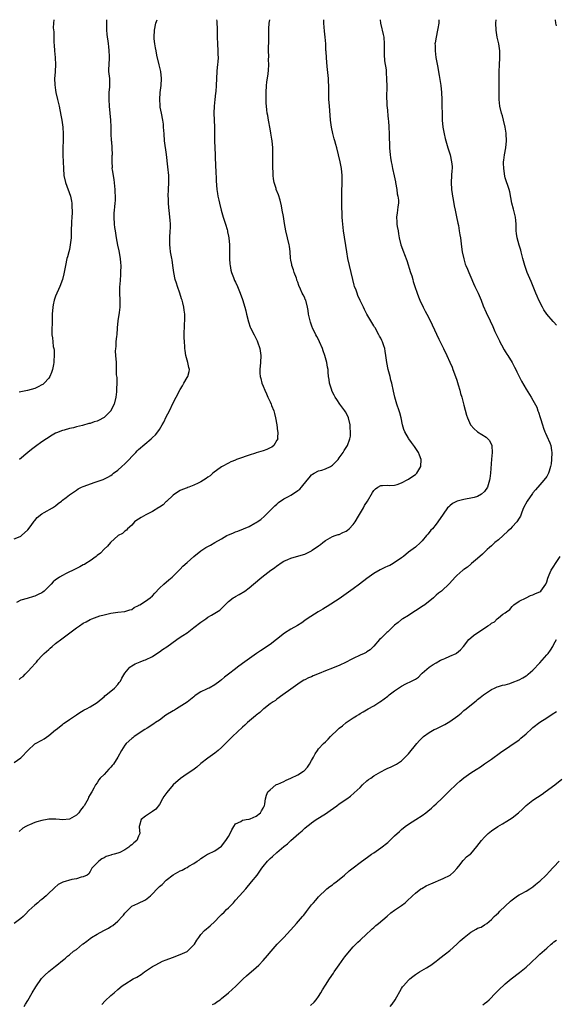
# Model space of a CAD drawing. Units: inches. Extents: x 2622305 to 2625000, y 1458000 to 1461000.
# Drawn here: x 2623091 to 2623246, y 1460716 to 1461000 of the extents above; entities that cross this region are included whole.
import ezdxf

# ---------------------------------------------------------------- set-up
doc = ezdxf.new("R2010")
doc.units = ezdxf.units.IN
doc.header["$MEASUREMENT"] = 0
doc.layers.add('LD26221458_10ft', color=71, linetype='Continuous')

msp = doc.modelspace()

# ---------------------------------------------------------------- linework, layer by layer
at = {"layer": 'LD26221458_10ft'}
for points, elevation in [([(2623089, 1460850.08), (2623090.78, 1460850.78), (2623091, 1460850.88), (2623091.17, 1460851), (2623093, 1460852.64), (2623093.97, 1460853.97), (2623094.81, 1460855.19), (2623095, 1460855.4), (2623095.72, 1460856.28), (2623097, 1460857.32), (2623097.65, 1460857.65), (2623100.13, 1460859), (2623101, 1460859.61), (2623101.71, 1460860.29), (2623102.68, 1460861), (2623103, 1460861.26), (2623104.04, 1460862.04), (2623105, 1460862.79), (2623105.29, 1460863), (2623107, 1460864.14), (2623107.49, 1460864.51), (2623108.51, 1460865), (2623109, 1460865.19), (2623112.43, 1460866.43), (2623114.16, 1460867), (2623114.77, 1460867.23), (2623116.07, 1460867.93), (2623117, 1460868.4), (2623117.32, 1460868.68), (2623117.77, 1460869), (2623119, 1460869.92), (2623120.13, 1460871), (2623121, 1460871.78), (2623122.23, 1460873), (2623123, 1460873.86), (2623124.15, 1460875), (2623124.54, 1460875.46), (2623125, 1460875.91), (2623128.66, 1460879), (2623129, 1460879.32), (2623129.84, 1460880.16), (2623130.52, 1460881), (2623131, 1460881.69), (2623131.85, 1460883), (2623132.26, 1460883.74), (2623133, 1460885.27), (2623133.88, 1460887), (2623135, 1460889.32), (2623135.88, 1460891), (2623137, 1460893.21), (2623137.7, 1460894.3), (2623138.11, 1460895), (2623139, 1460896.65), (2623139.24, 1460897), (2623139.64, 1460898.36), (2623139.74, 1460899), (2623139.54, 1460899.54), (2623139.24, 1460901), (2623139, 1460901.68), (2623138.66, 1460903), (2623138.43, 1460904.43), (2623138.37, 1460905), (2623138.36, 1460905.64), (2623138.25, 1460907), (2623138.2, 1460908.2), (2623138.17, 1460909.83), (2623138.22, 1460911), (2623138.31, 1460912.31), (2623138.34, 1460913), (2623138.35, 1460913.65), (2623138.33, 1460915), (2623138.14, 1460916.14), (2623138.08, 1460917), (2623137.81, 1460918.19), (2623137.59, 1460919), (2623137.43, 1460919.43), (2623136.93, 1460921), (2623136.2, 1460923), (2623135.94, 1460923.94), (2623135.58, 1460925), (2623135.18, 1460927), (2623134.93, 1460929), (2623134.66, 1460930.66), (2623134.62, 1460931), (2623134.23, 1460933), (2623134.11, 1460934.11), (2623133.99, 1460935), (2623133.98, 1460936.02), (2623134.01, 1460937), (2623134.15, 1460939), (2623134.18, 1460939.82), (2623134.18, 1460941), (2623134.08, 1460942.08), (2623134.04, 1460943), (2623133.94, 1460944.06), (2623133.75, 1460945.75), (2623133.66, 1460947), (2623133.62, 1460948.38), (2623133.58, 1460949), (2623133.63, 1460951), (2623133.72, 1460953), (2623133.69, 1460955), (2623133.47, 1460957.47), (2623133.04, 1460961.04), (2623132.53, 1460965), (2623132.36, 1460967), (2623132.24, 1460969), (2623132.15, 1460969.85), (2623132, 1460971), (2623131.58, 1460973), (2623131.27, 1460974.73), (2623131.23, 1460975), (2623131.22, 1460975.22), (2623131.14, 1460977), (2623131.27, 1460979), (2623131.49, 1460981), (2623131.62, 1460983), (2623131.45, 1460985), (2623130.98, 1460987), (2623130.27, 1460989.73), (2623130.03, 1460991), (2623129.92, 1460991.92), (2623129.7, 1460993), (2623129.54, 1460994.46), (2623129.51, 1460995), (2623129.57, 1460997), (2623129.97, 1460999), (2623130.39, 1461000)], 9870), ([(2623089, 1460785.52), (2623091, 1460786.84), (2623091.19, 1460787), (2623092.94, 1460789), (2623095, 1460790.88), (2623095.18, 1460791), (2623097, 1460791.95), (2623097.65, 1460792.35), (2623099, 1460793.25), (2623101, 1460794.88), (2623101.18, 1460795), (2623103, 1460796.5), (2623103.28, 1460796.72), (2623103.78, 1460797), (2623105, 1460797.9), (2623107, 1460799.25), (2623108.02, 1460799.98), (2623109, 1460800.53), (2623109.28, 1460800.72), (2623109.91, 1460801), (2623111, 1460801.61), (2623113, 1460802.83), (2623114.17, 1460803.83), (2623115, 1460804.41), (2623115.27, 1460804.73), (2623115.6, 1460805), (2623117, 1460806.06), (2623118.06, 1460807), (2623119, 1460808.05), (2623119.41, 1460808.59), (2623119.74, 1460809), (2623120.15, 1460809.85), (2623121, 1460811.28), (2623122.46, 1460813), (2623122.75, 1460813.25), (2623123, 1460813.39), (2623123.99, 1460814.01), (2623125.41, 1460814.59), (2623126.58, 1460815), (2623127, 1460815.16), (2623129, 1460816.11), (2623130.31, 1460817), (2623131, 1460817.44), (2623131.91, 1460818.09), (2623133.11, 1460818.89), (2623136.07, 1460821), (2623137, 1460821.64), (2623137.81, 1460822.19), (2623139.03, 1460822.97), (2623141, 1460824.44), (2623143, 1460826.02), (2623143.61, 1460826.39), (2623144.4, 1460827), (2623145, 1460827.42), (2623146.08, 1460828.08), (2623147, 1460828.59), (2623148.5, 1460829.5), (2623150, 1460831), (2623151, 1460831.95), (2623152.29, 1460833), (2623152.74, 1460833.26), (2623153, 1460833.45), (2623154.02, 1460833.98), (2623155.67, 1460835), (2623157, 1460835.89), (2623158.22, 1460837), (2623160.6, 1460839), (2623163.23, 1460841), (2623164.32, 1460841.68), (2623165, 1460842.3), (2623165.44, 1460842.56), (2623165.94, 1460843), (2623167, 1460843.59), (2623168.13, 1460844.13), (2623169, 1460844.5), (2623170.61, 1460845), (2623173, 1460845.68), (2623175, 1460846.66), (2623175.21, 1460846.79), (2623177, 1460848.1), (2623177.53, 1460848.47), (2623178.25, 1460849), (2623179, 1460849.65), (2623181, 1460850.75), (2623181.82, 1460851), (2623182.69, 1460851.31), (2623183, 1460851.36), (2623184.05, 1460851.95), (2623185, 1460852.26), (2623185.38, 1460852.62), (2623185.89, 1460853), (2623187, 1460854.21), (2623187.58, 1460855), (2623188.59, 1460856.59), (2623189.99, 1460859), (2623190.32, 1460859.68), (2623191.18, 1460861), (2623192.56, 1460863.44), (2623193, 1460864.04), (2623193.48, 1460864.52), (2623194.17, 1460865), (2623195, 1460865.46), (2623195.45, 1460865.45), (2623197, 1460865.56), (2623197.53, 1460865.53), (2623199, 1460865.55), (2623199.74, 1460865.74), (2623201, 1460866.21), (2623202.81, 1460867.19), (2623203, 1460867.27), (2623203.99, 1460868.01), (2623205, 1460868.63), (2623205.39, 1460869), (2623206.55, 1460871), (2623206.68, 1460873), (2623206.24, 1460874.24), (2623205.94, 1460875), (2623204.72, 1460876.72), (2623203.92, 1460877.92), (2623203.11, 1460879), (2623203, 1460879.2), (2623201.91, 1460881), (2623201.7, 1460881.7), (2623201.26, 1460883), (2623200.9, 1460885), (2623200.47, 1460886.47), (2623200.36, 1460887), (2623199.67, 1460889), (2623199.05, 1460891), (2623198.68, 1460892.68), (2623198.21, 1460895), (2623197.95, 1460895.95), (2623197.69, 1460897), (2623197.16, 1460899), (2623196.74, 1460901), (2623196.47, 1460903), (2623196.26, 1460904.26), (2623196.15, 1460905), (2623195.84, 1460905.84), (2623195.49, 1460907), (2623195.32, 1460907.32), (2623195, 1460908), (2623194.64, 1460908.64), (2623194.47, 1460909), (2623193.34, 1460911), (2623193.23, 1460911.23), (2623193, 1460911.63), (2623192.15, 1460913), (2623191, 1460915.01), (2623190.3, 1460916.3), (2623189.96, 1460917), (2623189, 1460918.89), (2623188.37, 1460920.37), (2623188.13, 1460921), (2623187.85, 1460921.85), (2623187.43, 1460923), (2623187.35, 1460923.35), (2623186.88, 1460925), (2623185.51, 1460931), (2623185.14, 1460933), (2623184.23, 1460939), (2623183.99, 1460941), (2623183.91, 1460941.91), (2623183.85, 1460943), (2623183.83, 1460944.17), (2623183.76, 1460945.76), (2623183.72, 1460948.28), (2623183.71, 1460949), (2623183.75, 1460949.75), (2623183.76, 1460951), (2623183.8, 1460952.2), (2623183.87, 1460953), (2623183.86, 1460955), (2623183.64, 1460957), (2623183.27, 1460959), (2623182.82, 1460961), (2623182.3, 1460963), (2623182, 1460964), (2623181.74, 1460965), (2623181.56, 1460965.56), (2623181.16, 1460967.16), (2623180.8, 1460969), (2623180.51, 1460971), (2623180.23, 1460973.77), (2623180.14, 1460975), (2623180.1, 1460976.1), (2623180.03, 1460977), (2623179.99, 1460978.01), (2623180, 1460980), (2623179.97, 1460981), (2623179.9, 1460982.1), (2623179.89, 1460983), (2623179.84, 1460983.84), (2623179.55, 1460986.45), (2623179.3, 1460989), (2623179.19, 1460990.81), (2623179.15, 1460991.15), (2623179.07, 1460993), (2623178.91, 1460995), (2623178.72, 1460996.72), (2623178.53, 1460999), (2623178.51, 1461000)], 9840), ([(2623211.79, 1461000), (2623211.77, 1460999.76), (2623211.74, 1460999), (2623211.49, 1460997.49), (2623211.44, 1460997), (2623210.98, 1460995), (2623210.7, 1460993.3), (2623210.66, 1460993), (2623210.68, 1460992.68), (2623210.69, 1460991), (2623210.94, 1460989.06), (2623211.35, 1460986.65), (2623211.89, 1460983.89), (2623212.18, 1460982.18), (2623212.36, 1460981), (2623212.58, 1460979), (2623212.65, 1460977), (2623212.75, 1460971), (2623212.92, 1460969), (2623213.3, 1460967), (2623213.65, 1460965.65), (2623213.82, 1460965), (2623214.42, 1460963), (2623215.02, 1460961.02), (2623215.46, 1460959), (2623215.59, 1460957.59), (2623215.59, 1460957), (2623215.54, 1460956.46), (2623215.47, 1460955), (2623215.34, 1460953), (2623215.45, 1460951), (2623215.68, 1460949.68), (2623215.75, 1460949), (2623215.88, 1460948.12), (2623216.24, 1460946.24), (2623216.5, 1460945), (2623216.93, 1460943.07), (2623217.27, 1460941.27), (2623217.43, 1460940.57), (2623217.69, 1460939), (2623217.85, 1460937.85), (2623218, 1460937), (2623218.36, 1460934.36), (2623218.56, 1460933), (2623218.97, 1460930.97), (2623219.43, 1460929.43), (2623219.6, 1460929), (2623220.03, 1460927.97), (2623220.41, 1460927), (2623221, 1460925.63), (2623221.82, 1460923.82), (2623222.23, 1460923), (2623223.16, 1460921), (2623224, 1460919), (2623224.62, 1460917.38), (2623225.46, 1460915.46), (2623225.65, 1460915), (2623226.11, 1460914.11), (2623226.63, 1460913), (2623227.41, 1460911.41), (2623228.01, 1460909.99), (2623228.46, 1460909), (2623229.29, 1460907.29), (2623229.41, 1460907), (2623229.92, 1460906.08), (2623230.67, 1460904.67), (2623231, 1460904.19), (2623231.45, 1460903.45), (2623231.76, 1460903), (2623232.96, 1460901), (2623233.66, 1460899.66), (2623234.02, 1460899), (2623234.32, 1460898.32), (2623235.65, 1460895.65), (2623237, 1460893.28), (2623238.51, 1460891), (2623239, 1460890.17), (2623240.08, 1460888.08), (2623240.44, 1460887), (2623240.63, 1460886.63), (2623241.11, 1460885.11), (2623241.18, 1460884.82), (2623241.76, 1460883), (2623242.08, 1460882.08), (2623242.42, 1460881), (2623242.59, 1460880.59), (2623243, 1460879.7), (2623243.84, 1460877.84), (2623244.16, 1460877), (2623244.37, 1460875.63), (2623244.49, 1460875), (2623244.39, 1460873), (2623244.23, 1460871.77), (2623244.1, 1460871), (2623243.67, 1460869.67), (2623243.49, 1460869), (2623243.32, 1460868.68), (2623243, 1460868.13), (2623242.18, 1460867), (2623241, 1460865.63), (2623239.73, 1460864.27), (2623239, 1460863.34), (2623238.83, 1460863.17), (2623237.3, 1460861), (2623236.26, 1460859), (2623235.76, 1460857.76), (2623235.35, 1460856.65), (2623235, 1460856.01), (2623234.36, 1460855), (2623233, 1460853.56), (2623232.49, 1460853), (2623231.69, 1460852.31), (2623229, 1460849.83), (2623227.96, 1460849), (2623227, 1460848.07), (2623226.41, 1460847.59), (2623225.73, 1460847), (2623224.38, 1460845.62), (2623223, 1460844.43), (2623221.27, 1460843), (2623221, 1460842.81), (2623220.06, 1460841.94), (2623219, 1460841.23), (2623218.89, 1460841.11), (2623218.75, 1460841), (2623217, 1460839.45), (2623216.54, 1460839), (2623214.85, 1460837.15), (2623212.51, 1460835), (2623211.64, 1460834.36), (2623211, 1460833.81), (2623210.22, 1460833), (2623207.72, 1460831), (2623207.3, 1460830.7), (2623205, 1460829.26), (2623204.54, 1460829), (2623203, 1460827.97), (2623201.37, 1460827), (2623201.15, 1460826.85), (2623201, 1460826.75), (2623200.04, 1460825.96), (2623199, 1460825.15), (2623197, 1460823.25), (2623196.72, 1460823), (2623195, 1460821.3), (2623194.66, 1460821), (2623193, 1460819.12), (2623192.86, 1460819), (2623191.93, 1460818.07), (2623191, 1460817.48), (2623190.73, 1460817.27), (2623190.21, 1460817), (2623189, 1460816.45), (2623187, 1460815.49), (2623186.05, 1460815), (2623185.34, 1460814.66), (2623185, 1460814.47), (2623183, 1460813.54), (2623181.69, 1460813), (2623181, 1460812.76), (2623179, 1460811.98), (2623177.2, 1460811.2), (2623175.49, 1460810.51), (2623175, 1460810.28), (2623174.09, 1460809.91), (2623173, 1460809.39), (2623172.74, 1460809.26), (2623172.31, 1460809), (2623171, 1460808.13), (2623169, 1460806.65), (2623166.72, 1460805), (2623165, 1460803.81), (2623164.55, 1460803.44), (2623163.86, 1460803), (2623163, 1460802.39), (2623161.15, 1460801), (2623161, 1460800.88), (2623160.02, 1460799.98), (2623159, 1460799.21), (2623158.76, 1460799), (2623156.48, 1460797), (2623155.71, 1460796.29), (2623155, 1460795.69), (2623152.17, 1460793), (2623151, 1460791.81), (2623150.14, 1460791), (2623149, 1460789.86), (2623147.99, 1460789), (2623147, 1460788.18), (2623145, 1460786.72), (2623143, 1460785.16), (2623141.81, 1460784.19), (2623140.68, 1460783.32), (2623139, 1460782.21), (2623137.08, 1460780.92), (2623134.95, 1460779), (2623133.13, 1460776.87), (2623132.31, 1460775.69), (2623131.9, 1460775), (2623131, 1460773.38), (2623129.94, 1460772.06), (2623129, 1460771.31), (2623128.43, 1460771), (2623127, 1460770.03), (2623125.78, 1460769), (2623125.3, 1460767.3), (2623125.19, 1460767), (2623125.16, 1460766.84), (2623125.35, 1460765), (2623125, 1460764.22), (2623124.51, 1460763), (2623123.66, 1460762.34), (2623123, 1460761.7), (2623122.58, 1460761.42), (2623122.16, 1460761), (2623121, 1460760.29), (2623119.55, 1460759.55), (2623119, 1460759.33), (2623117.95, 1460759), (2623117.18, 1460758.82), (2623117, 1460758.74), (2623115.61, 1460758.39), (2623115, 1460758.01), (2623114.34, 1460757.66), (2623113.47, 1460757), (2623113, 1460756.5), (2623111.44, 1460755), (2623111, 1460754.06), (2623110.61, 1460753.39), (2623110.16, 1460753), (2623109, 1460752.44), (2623108.37, 1460752.37), (2623107, 1460751.92), (2623105.67, 1460751.67), (2623103.09, 1460750.91), (2623101.77, 1460750.23), (2623100.68, 1460749.32), (2623100.36, 1460749), (2623099, 1460747.72), (2623098.26, 1460747), (2623097, 1460745.96), (2623096.46, 1460745.54), (2623095.88, 1460745), (2623095, 1460744.27), (2623093.28, 1460742.72), (2623092.26, 1460741.74), (2623091.6, 1460741), (2623091, 1460740.45), (2623089, 1460739.03)], 9820), ([(2623147.55, 1461000), (2623147.61, 1460999.6), (2623147.69, 1460997), (2623147.7, 1460995), (2623147.78, 1460993), (2623147.92, 1460991), (2623147.94, 1460990.06), (2623147.97, 1460989), (2623147.91, 1460987.91), (2623147.82, 1460987), (2623147.72, 1460986.28), (2623147.63, 1460985), (2623147.43, 1460981), (2623147.28, 1460979.28), (2623147.26, 1460978.74), (2623147.05, 1460977), (2623146.83, 1460975), (2623146.77, 1460973), (2623146.9, 1460969), (2623146.96, 1460965), (2623147.09, 1460961), (2623147.24, 1460957.24), (2623147.29, 1460956.71), (2623147.42, 1460953.42), (2623147.61, 1460951), (2623147.82, 1460949.82), (2623147.91, 1460949), (2623148.15, 1460947.85), (2623148.36, 1460947), (2623148.89, 1460945), (2623149.47, 1460943), (2623149.8, 1460941.8), (2623150.08, 1460941), (2623150.55, 1460939.45), (2623150.66, 1460939), (2623150.71, 1460938.71), (2623151, 1460937.46), (2623151.09, 1460937), (2623151.24, 1460935), (2623151.23, 1460931), (2623151.37, 1460929.37), (2623151.42, 1460929), (2623151.68, 1460927.68), (2623151.88, 1460927), (2623152.42, 1460925.58), (2623152.61, 1460925), (2623152.73, 1460924.73), (2623153, 1460924.18), (2623153.54, 1460923), (2623154.38, 1460921), (2623155, 1460919.19), (2623155.67, 1460917), (2623155.95, 1460915.95), (2623156.21, 1460915), (2623156.74, 1460912.74), (2623157.23, 1460911.23), (2623157.34, 1460911), (2623158.37, 1460909), (2623159.28, 1460907.28), (2623159.39, 1460907), (2623160.06, 1460905), (2623160.34, 1460903), (2623160.25, 1460901), (2623160.04, 1460899), (2623160.05, 1460897.95), (2623160.13, 1460897), (2623160.36, 1460896.36), (2623160.65, 1460895), (2623161, 1460894.18), (2623161.47, 1460893), (2623161.99, 1460891.99), (2623162.35, 1460891), (2623163, 1460889.61), (2623163.27, 1460889), (2623163.4, 1460888.6), (2623164.05, 1460887), (2623164.31, 1460886.31), (2623164.57, 1460885), (2623164.92, 1460883), (2623165.18, 1460881.18), (2623165.22, 1460881), (2623165.18, 1460879.18), (2623165.21, 1460879), (2623165, 1460878.53), (2623164.04, 1460877), (2623163.48, 1460876.52), (2623163, 1460876.35), (2623162.1, 1460875.9), (2623161, 1460875.51), (2623159, 1460874.89), (2623158.83, 1460874.83), (2623157, 1460874.29), (2623155.82, 1460873.82), (2623155, 1460873.61), (2623153.34, 1460873), (2623153.11, 1460872.89), (2623153, 1460872.8), (2623151.69, 1460872.31), (2623151, 1460871.9), (2623149.15, 1460871), (2623149, 1460870.91), (2623146.43, 1460869), (2623145.7, 1460868.3), (2623145, 1460867.85), (2623144.54, 1460867.46), (2623143, 1460866.51), (2623142.2, 1460866.2), (2623141, 1460865.59), (2623139.5, 1460865), (2623139.13, 1460864.87), (2623139, 1460864.85), (2623137.71, 1460864.29), (2623137, 1460864.01), (2623135.39, 1460863), (2623135, 1460862.73), (2623133.1, 1460860.9), (2623133, 1460860.82), (2623132.07, 1460859.93), (2623131, 1460859.25), (2623130.87, 1460859.13), (2623129, 1460857.95), (2623127.08, 1460857), (2623125.76, 1460856.24), (2623125, 1460855.74), (2623124.52, 1460855.48), (2623123.85, 1460855), (2623123, 1460854.05), (2623121.83, 1460853), (2623121.45, 1460852.55), (2623121, 1460852.29), (2623120.33, 1460851.67), (2623119.11, 1460851), (2623119, 1460850.92), (2623117, 1460849.15), (2623116.86, 1460849), (2623116.01, 1460847.99), (2623115, 1460847.12), (2623114.01, 1460845.99), (2623113, 1460845.25), (2623112.71, 1460845), (2623111, 1460843.72), (2623109.75, 1460843), (2623109.32, 1460842.68), (2623109, 1460842.56), (2623108.05, 1460841.95), (2623107, 1460841.54), (2623106.66, 1460841.34), (2623104.06, 1460840.06), (2623103, 1460839.5), (2623102.16, 1460839), (2623101.45, 1460838.55), (2623101, 1460838.23), (2623100.34, 1460837.66), (2623099.71, 1460837), (2623097.66, 1460835), (2623097.3, 1460834.7), (2623097, 1460834.51), (2623095.99, 1460834.01), (2623095, 1460833.49), (2623094.58, 1460833.42), (2623092.83, 1460832.83), (2623091, 1460832.34), (2623089.68, 1460831.68)], 9860), ([(2623194.82, 1461000), (2623194.89, 1460999), (2623195.33, 1460997.33), (2623195.38, 1460997), (2623195.72, 1460995.72), (2623195.85, 1460995), (2623196.02, 1460993), (2623195.99, 1460991.99), (2623195.99, 1460989.99), (2623196.11, 1460988.11), (2623196.51, 1460985.49), (2623196.54, 1460985), (2623196.54, 1460984.54), (2623196.69, 1460983), (2623196.68, 1460982.68), (2623196.74, 1460981), (2623196.66, 1460977.34), (2623196.67, 1460977), (2623196.72, 1460976.72), (2623196.79, 1460975), (2623196.83, 1460974.83), (2623197.18, 1460971.18), (2623197.19, 1460970.81), (2623197.31, 1460969), (2623197.4, 1460967), (2623197.44, 1460965.44), (2623197.5, 1460964.5), (2623197.53, 1460963), (2623197.68, 1460961), (2623197.78, 1460960.22), (2623197.99, 1460959), (2623198.2, 1460958.2), (2623198.43, 1460957), (2623198.88, 1460954.88), (2623199.21, 1460953.21), (2623199.24, 1460953), (2623199.6, 1460951), (2623199.76, 1460949.76), (2623199.96, 1460949), (2623200.15, 1460947.85), (2623200.13, 1460947), (2623199.91, 1460945.91), (2623199.87, 1460945), (2623199.76, 1460944.24), (2623199.54, 1460943), (2623199.63, 1460941.63), (2623199.64, 1460941), (2623199.75, 1460940.25), (2623199.98, 1460939), (2623200.16, 1460938.16), (2623200.36, 1460937), (2623200.84, 1460935), (2623201, 1460934.53), (2623201.42, 1460933.42), (2623201.54, 1460933), (2623201.83, 1460932.17), (2623202.49, 1460930.49), (2623203.63, 1460927), (2623203.96, 1460926.04), (2623204.27, 1460925), (2623204.41, 1460924.41), (2623204.88, 1460923), (2623205.52, 1460921), (2623205.94, 1460919.94), (2623206.28, 1460919), (2623207.23, 1460917), (2623207.86, 1460915.86), (2623208.3, 1460915), (2623209, 1460913.69), (2623209.89, 1460911.89), (2623211.79, 1460907.79), (2623213.12, 1460905), (2623214.11, 1460903), (2623215, 1460901.1), (2623215.62, 1460899.62), (2623215.86, 1460899), (2623216.61, 1460897), (2623217, 1460895.86), (2623217.41, 1460894.59), (2623217.88, 1460893), (2623218.09, 1460892.09), (2623218.42, 1460891), (2623219, 1460888.68), (2623219.76, 1460885.76), (2623220.04, 1460885), (2623220.95, 1460883), (2623221, 1460882.94), (2623221.94, 1460881.94), (2623223, 1460881.02), (2623225.44, 1460879.44), (2623226.46, 1460878.46), (2623227, 1460877.26), (2623227.09, 1460877.09), (2623227.1, 1460877), (2623227.08, 1460876.92), (2623227.18, 1460875), (2623227.05, 1460873.05), (2623226.73, 1460869), (2623226.53, 1460867.47), (2623226.46, 1460867), (2623225.82, 1460865), (2623225, 1460863.79), (2623224.1, 1460863), (2623223, 1460862.35), (2623222.04, 1460862.04), (2623221, 1460861.79), (2623219.51, 1460861.51), (2623219, 1460861.48), (2623217.06, 1460860.94), (2623215.75, 1460860.25), (2623215, 1460859.64), (2623214.66, 1460859.34), (2623214.32, 1460859), (2623213, 1460857.24), (2623211.5, 1460855), (2623211, 1460854.31), (2623209.91, 1460853), (2623209.46, 1460852.54), (2623209, 1460851.91), (2623208.57, 1460851.43), (2623208.24, 1460851), (2623207, 1460849.53), (2623206.44, 1460849), (2623205, 1460847.72), (2623203, 1460846.27), (2623201.54, 1460845), (2623201, 1460844.6), (2623199.76, 1460843.76), (2623199, 1460843.23), (2623198.62, 1460843), (2623197.57, 1460842.43), (2623197, 1460842.15), (2623196.21, 1460841.79), (2623195, 1460841.19), (2623194.86, 1460841.14), (2623193, 1460840.11), (2623191, 1460838.66), (2623188.85, 1460837), (2623187, 1460835.66), (2623185, 1460834.17), (2623184.28, 1460833.72), (2623183, 1460832.8), (2623179.47, 1460830.52), (2623179, 1460830.25), (2623178.26, 1460829.74), (2623176.9, 1460829), (2623173.68, 1460827), (2623173, 1460826.5), (2623172.16, 1460825.84), (2623170.93, 1460825.07), (2623169, 1460823.99), (2623167.14, 1460822.86), (2623164.86, 1460821), (2623163, 1460819.55), (2623160.26, 1460817.74), (2623159.03, 1460817), (2623155, 1460814.11), (2623153.62, 1460813), (2623153, 1460812.54), (2623151, 1460810.98), (2623149.87, 1460810.13), (2623149, 1460809.38), (2623148.52, 1460809), (2623147, 1460807.91), (2623145.35, 1460807), (2623145, 1460806.84), (2623144.65, 1460806.65), (2623143, 1460805.88), (2623141.63, 1460805), (2623141.26, 1460804.74), (2623141, 1460804.5), (2623139, 1460802.94), (2623135.97, 1460801), (2623135.37, 1460800.63), (2623135, 1460800.44), (2623132.88, 1460799.12), (2623131, 1460797.76), (2623129.84, 1460797), (2623129.36, 1460796.64), (2623127.45, 1460795.45), (2623126.75, 1460795), (2623123.75, 1460793), (2623123.34, 1460792.66), (2623123, 1460792.45), (2623121.39, 1460791), (2623121, 1460790.53), (2623120.1, 1460789), (2623119.04, 1460787), (2623117.7, 1460785), (2623117.39, 1460784.61), (2623117, 1460784.16), (2623116.4, 1460783.6), (2623115, 1460782.02), (2623113.93, 1460781), (2623113.51, 1460780.49), (2623113, 1460779.63), (2623112.56, 1460779), (2623112.09, 1460778.09), (2623111.46, 1460777), (2623111.28, 1460776.72), (2623111, 1460776.21), (2623110.53, 1460775.47), (2623110.38, 1460775), (2623109.63, 1460773.63), (2623109.25, 1460773), (2623109, 1460772.66), (2623108.23, 1460771.77), (2623107.73, 1460771), (2623107, 1460770.26), (2623105, 1460769.13), (2623103, 1460768.94), (2623102.14, 1460769), (2623101.1, 1460769.1), (2623101, 1460769.12), (2623099, 1460769.1), (2623098.53, 1460769), (2623097, 1460768.74), (2623095.62, 1460768.38), (2623095, 1460768.13), (2623093.5, 1460767.5), (2623093, 1460767.32), (2623092.77, 1460767.23), (2623092.41, 1460767), (2623091.49, 1460766.51), (2623090.44, 1460765.56)], 9830), ([(2623100.51, 1461000), (2623100.38, 1460999), (2623100.34, 1460997.66), (2623100.47, 1460996.47), (2623100.54, 1460993.46), (2623100.6, 1460992.6), (2623100.69, 1460991), (2623100.87, 1460989.13), (2623100.98, 1460987), (2623100.87, 1460985.13), (2623100.86, 1460984.86), (2623100.71, 1460983), (2623100.77, 1460981.23), (2623101, 1460979.62), (2623101.1, 1460979), (2623101.58, 1460977), (2623102.02, 1460975), (2623102.47, 1460972.47), (2623102.76, 1460971), (2623103, 1460969.64), (2623103.1, 1460969), (2623103.22, 1460967), (2623103.16, 1460965.16), (2623103.06, 1460963), (2623103.09, 1460960.91), (2623103.18, 1460959), (2623103.25, 1460957), (2623103.41, 1460955), (2623103.88, 1460953), (2623105.3, 1460949), (2623105.56, 1460947.56), (2623105.71, 1460947), (2623105.71, 1460945.71), (2623105.77, 1460945), (2623105.75, 1460944.25), (2623105.66, 1460943), (2623105.59, 1460941.59), (2623105.57, 1460941), (2623105.55, 1460939.55), (2623105.46, 1460937), (2623105.26, 1460935), (2623105, 1460933.63), (2623104.85, 1460933), (2623104.46, 1460931.54), (2623104.29, 1460931), (2623103.85, 1460929), (2623103.39, 1460926.61), (2623102.99, 1460925.01), (2623102.24, 1460923), (2623101.87, 1460922.13), (2623101.35, 1460921), (2623101, 1460920.18), (2623100.6, 1460919), (2623100.31, 1460917.69), (2623100.18, 1460917), (2623100.03, 1460915), (2623099.99, 1460911.99), (2623099.92, 1460911), (2623099.88, 1460910.12), (2623099.96, 1460909), (2623100.14, 1460908.14), (2623100.21, 1460907), (2623100.34, 1460905.66), (2623100.48, 1460905), (2623100.55, 1460904.55), (2623100.6, 1460903), (2623100.49, 1460901.51), (2623100.51, 1460901), (2623100.41, 1460900.41), (2623100.15, 1460899), (2623099.85, 1460898.15), (2623099.35, 1460897), (2623099, 1460896.48), (2623097.65, 1460895), (2623097.31, 1460894.69), (2623097, 1460894.51), (2623096.01, 1460893.99), (2623095, 1460893.54), (2623092.9, 1460892.9), (2623091, 1460892.57), (2623090.46, 1460892.46)], 9890), ([(2623090.49, 1460809.51), (2623091, 1460809.93), (2623091.63, 1460810.37), (2623092.19, 1460811), (2623093, 1460811.77), (2623094.16, 1460813), (2623095, 1460814), (2623095.49, 1460814.51), (2623095.89, 1460815), (2623097, 1460816.27), (2623097.72, 1460817), (2623098.41, 1460817.59), (2623099, 1460818.17), (2623099.47, 1460818.53), (2623099.98, 1460819), (2623101, 1460819.85), (2623102.77, 1460821.23), (2623107, 1460824.39), (2623107.9, 1460825), (2623109, 1460825.71), (2623109.85, 1460826.15), (2623111, 1460826.8), (2623111.48, 1460827), (2623113, 1460827.57), (2623113.83, 1460827.83), (2623115, 1460828.17), (2623117, 1460828.65), (2623119, 1460828.9), (2623121, 1460829.07), (2623122.42, 1460829.58), (2623123, 1460829.72), (2623123.75, 1460830.25), (2623125, 1460830.82), (2623125.11, 1460830.89), (2623125.31, 1460831), (2623127, 1460832.07), (2623128.33, 1460833), (2623129, 1460833.58), (2623129.65, 1460834.35), (2623131, 1460835.79), (2623132.33, 1460837), (2623133.78, 1460838.22), (2623134.69, 1460839), (2623135, 1460839.29), (2623137, 1460841.36), (2623137.78, 1460842.22), (2623139, 1460843.29), (2623141, 1460844.98), (2623143, 1460846.63), (2623143.53, 1460847), (2623144.43, 1460847.57), (2623145, 1460847.89), (2623145.75, 1460848.25), (2623147, 1460849), (2623149, 1460850.04), (2623150.49, 1460851), (2623151, 1460851.24), (2623152.28, 1460851.72), (2623153, 1460852.07), (2623153.71, 1460852.29), (2623155.28, 1460853), (2623157, 1460853.67), (2623158.58, 1460854.58), (2623159, 1460854.79), (2623159.26, 1460855), (2623160.3, 1460855.7), (2623161.39, 1460856.61), (2623161.73, 1460857), (2623163.8, 1460859), (2623164.35, 1460859.65), (2623165, 1460860.14), (2623165.47, 1460860.53), (2623167, 1460861.6), (2623168.3, 1460862.3), (2623169, 1460862.7), (2623169.48, 1460863), (2623171, 1460864.01), (2623171.56, 1460864.44), (2623172.06, 1460865), (2623173.76, 1460867), (2623174.26, 1460867.74), (2623175, 1460868.54), (2623175.26, 1460868.74), (2623175.72, 1460869), (2623177, 1460869.69), (2623177.95, 1460869.95), (2623179, 1460870.28), (2623180.49, 1460871), (2623181, 1460871.31), (2623182.67, 1460873), (2623183, 1460873.47), (2623184.16, 1460875), (2623184.41, 1460875.59), (2623185.22, 1460876.78), (2623185.41, 1460877), (2623186.1, 1460879), (2623186.22, 1460879.77), (2623186.28, 1460881), (2623186.16, 1460882.16), (2623186.17, 1460883), (2623185.69, 1460885), (2623185.48, 1460885.48), (2623184.77, 1460886.77), (2623184.62, 1460887), (2623183.17, 1460889), (2623182.28, 1460890.28), (2623181.85, 1460891), (2623181.55, 1460891.55), (2623180.86, 1460892.86), (2623180.81, 1460893), (2623180.18, 1460895), (2623180.07, 1460896.07), (2623179.91, 1460897), (2623179.8, 1460898.2), (2623179.75, 1460899), (2623179.61, 1460899.61), (2623179.42, 1460901), (2623178.86, 1460903), (2623178.33, 1460904.33), (2623178.16, 1460905), (2623177.33, 1460907), (2623177, 1460907.67), (2623176.51, 1460908.51), (2623176.24, 1460909), (2623175.26, 1460911), (2623175.19, 1460911.19), (2623175, 1460911.74), (2623174.66, 1460912.66), (2623174.56, 1460913), (2623174.14, 1460915), (2623174, 1460916), (2623173.82, 1460917), (2623173.29, 1460919), (2623173.19, 1460919.19), (2623173, 1460919.67), (2623172.54, 1460920.54), (2623172.31, 1460921), (2623171.79, 1460922.21), (2623171.27, 1460923.27), (2623171, 1460924.17), (2623170.76, 1460924.76), (2623170.72, 1460925), (2623170.6, 1460925.4), (2623170.01, 1460927), (2623169.76, 1460927.76), (2623169.33, 1460929), (2623169.29, 1460929.29), (2623169, 1460930.53), (2623168.88, 1460931.12), (2623168.76, 1460933), (2623168.58, 1460934.58), (2623168.49, 1460935), (2623167.54, 1460939), (2623167.15, 1460941.15), (2623166.85, 1460943.15), (2623166.52, 1460945), (2623166.26, 1460946.26), (2623165.88, 1460947.88), (2623165.39, 1460949.39), (2623164.8, 1460951), (2623164.74, 1460951.26), (2623164.22, 1460953), (2623164.01, 1460954.01), (2623163.92, 1460955), (2623163.88, 1460956.12), (2623163.8, 1460957), (2623163.78, 1460959), (2623163.81, 1460961), (2623163.77, 1460963), (2623163.58, 1460965), (2623163.52, 1460965.52), (2623163.25, 1460967.25), (2623163, 1460968.46), (2623162.54, 1460971), (2623162.34, 1460972.34), (2623162.19, 1460973), (2623162.05, 1460973.95), (2623161.94, 1460975), (2623161.89, 1460975.89), (2623161.86, 1460977), (2623161.89, 1460978.11), (2623161.89, 1460979), (2623161.98, 1460981), (2623162.08, 1460981.92), (2623162.41, 1460984.41), (2623162.59, 1460985.41), (2623162.64, 1460987), (2623162.55, 1460988.55), (2623162.62, 1460989.38), (2623162.54, 1460991), (2623162.56, 1460992.56), (2623162.6, 1460993), (2623162.68, 1460996.68), (2623162.62, 1460997.38), (2623162.77, 1460999), (2623162.96, 1461000)], 9850), ([(2623115.75, 1461000), (2623115.73, 1460999), (2623115.76, 1460997), (2623115.86, 1460995.86), (2623115.95, 1460995), (2623116.1, 1460993.9), (2623116.2, 1460993), (2623116.26, 1460992.26), (2623116.43, 1460991), (2623116.5, 1460989.5), (2623116.49, 1460989), (2623116.36, 1460987), (2623116.33, 1460985.67), (2623116.33, 1460985), (2623116.54, 1460983), (2623116.6, 1460981), (2623116.58, 1460980.58), (2623116.42, 1460979), (2623116.35, 1460977.65), (2623116.35, 1460977), (2623116.5, 1460975), (2623116.71, 1460973), (2623116.88, 1460971), (2623116.97, 1460969.03), (2623117, 1460967), (2623117.09, 1460965.09), (2623117.13, 1460964.87), (2623117.3, 1460963), (2623117.33, 1460961), (2623117.29, 1460960.71), (2623117.21, 1460959), (2623117.31, 1460957.31), (2623117.29, 1460957), (2623117.31, 1460956.69), (2623117.82, 1460953.82), (2623118.05, 1460951.95), (2623118.15, 1460951), (2623118.15, 1460950.15), (2623118.23, 1460949), (2623118.19, 1460947.81), (2623118.12, 1460947), (2623117.99, 1460945.99), (2623117.9, 1460945), (2623117.86, 1460944.14), (2623117.79, 1460943), (2623117.91, 1460941), (2623118.05, 1460939.95), (2623118.19, 1460939), (2623118.32, 1460938.32), (2623118.53, 1460937), (2623118.91, 1460934.91), (2623119.26, 1460933.26), (2623119.67, 1460931), (2623119.78, 1460929.78), (2623119.84, 1460929), (2623119.8, 1460927), (2623119.76, 1460926.24), (2623119.53, 1460923.53), (2623119.51, 1460923), (2623119.49, 1460921), (2623119.59, 1460919), (2623119.57, 1460918.43), (2623119.59, 1460917), (2623119.42, 1460915.42), (2623119.02, 1460913), (2623118.8, 1460911), (2623118.66, 1460909), (2623118.6, 1460908.6), (2623118.46, 1460907), (2623118.41, 1460905.59), (2623118.31, 1460905), (2623118.26, 1460904.26), (2623118.36, 1460903), (2623118.48, 1460901), (2623118.55, 1460900.55), (2623118.55, 1460897.45), (2623118.69, 1460896.69), (2623118.66, 1460895), (2623118.56, 1460893.44), (2623118.58, 1460893), (2623118.56, 1460892.56), (2623118.38, 1460891), (2623117.91, 1460889), (2623117, 1460887.11), (2623116.93, 1460887), (2623115, 1460885.09), (2623114.84, 1460885), (2623113.62, 1460884.38), (2623113, 1460884.1), (2623112.17, 1460883.83), (2623111, 1460883.43), (2623110.65, 1460883.35), (2623108.81, 1460882.81), (2623107, 1460882.38), (2623106.15, 1460882.15), (2623105, 1460881.94), (2623103.5, 1460881.5), (2623103, 1460881.41), (2623101.28, 1460880.72), (2623101, 1460880.55), (2623099.98, 1460880.02), (2623098.4, 1460879), (2623097, 1460878.07), (2623095.22, 1460876.78), (2623094.08, 1460875.92), (2623092.97, 1460875.03), (2623090.54, 1460873)], 9880), ([(2623245.75, 1460911.75), (2623245, 1460912.63), (2623244.82, 1460912.82), (2623243, 1460914.96), (2623242.18, 1460916.18), (2623241.71, 1460917), (2623240.7, 1460919), (2623240.19, 1460920.19), (2623239.82, 1460921), (2623238.44, 1460924.44), (2623237.36, 1460927), (2623236.62, 1460929), (2623236.08, 1460931), (2623235.6, 1460933), (2623235.44, 1460933.44), (2623235, 1460934.88), (2623234.42, 1460937), (2623234.23, 1460938.23), (2623234.14, 1460939), (2623234.12, 1460940.12), (2623234.09, 1460941), (2623234.03, 1460942.03), (2623233.9, 1460943), (2623233.52, 1460944.48), (2623233.33, 1460945.33), (2623232.89, 1460947), (2623232.26, 1460950.26), (2623232.07, 1460951), (2623231, 1460954.36), (2623230.86, 1460954.86), (2623230.55, 1460957), (2623230.52, 1460958.52), (2623230.49, 1460959), (2623230.53, 1460959.47), (2623230.73, 1460961), (2623231.11, 1460963), (2623231.3, 1460965), (2623231.24, 1460967), (2623231.22, 1460967.22), (2623230.98, 1460968.98), (2623230.51, 1460971), (2623230.19, 1460972.19), (2623229.93, 1460973), (2623229.44, 1460975), (2623229.22, 1460977), (2623229.22, 1460979.22), (2623229.26, 1460981), (2623229.27, 1460985), (2623229.33, 1460987), (2623229.45, 1460989), (2623229.45, 1460990.55), (2623229.46, 1460991), (2623229.13, 1460993), (2623228.65, 1460995), (2623228.37, 1460997), (2623228.3, 1460999), (2623228.33, 1461000)], 9810), ([(2623245.77, 1460998.23), (2623245.63, 1460999), (2623245.51, 1461000)], 9800), ([(2623091.91, 1460715), (2623092.31, 1460715.69), (2623093, 1460716.8), (2623094.26, 1460719), (2623094.52, 1460719.48), (2623095, 1460720.26), (2623095.26, 1460720.74), (2623096.92, 1460723.08), (2623097.88, 1460724.12), (2623099, 1460725.1), (2623101, 1460726.71), (2623101.38, 1460727), (2623103, 1460728.3), (2623103.37, 1460728.63), (2623103.9, 1460729), (2623104.48, 1460729.52), (2623105, 1460729.92), (2623106.22, 1460731), (2623107, 1460731.52), (2623108.81, 1460733), (2623109, 1460733.12), (2623110.06, 1460733.93), (2623111, 1460734.69), (2623111.4, 1460735), (2623113, 1460735.95), (2623114.91, 1460737), (2623116.3, 1460737.7), (2623117, 1460738.13), (2623117.56, 1460738.44), (2623119, 1460739.68), (2623120.29, 1460741), (2623120.6, 1460741.4), (2623121, 1460741.98), (2623121.49, 1460742.51), (2623123, 1460743.97), (2623124.8, 1460744.8), (2623127, 1460745.88), (2623128.41, 1460747), (2623129, 1460747.56), (2623130.34, 1460749), (2623130.67, 1460749.33), (2623131, 1460749.7), (2623131.77, 1460750.23), (2623133, 1460751.49), (2623135, 1460753.01), (2623137, 1460754.19), (2623137.6, 1460754.4), (2623138.53, 1460755), (2623139, 1460755.22), (2623139.54, 1460755.54), (2623141, 1460756.3), (2623141.9, 1460757), (2623142.59, 1460757.41), (2623143, 1460757.73), (2623143.77, 1460758.23), (2623144.89, 1460759), (2623145, 1460759.06), (2623147, 1460759.99), (2623149, 1460761.3), (2623150.25, 1460763), (2623151, 1460764.14), (2623151.44, 1460765), (2623151.91, 1460766.09), (2623152.49, 1460767), (2623153, 1460767.74), (2623154.5, 1460768.5), (2623155, 1460768.83), (2623155.12, 1460768.88), (2623156.1, 1460769), (2623157, 1460769.14), (2623157.22, 1460769.22), (2623159, 1460770), (2623160.23, 1460771), (2623160.49, 1460771.51), (2623161, 1460772.29), (2623161.22, 1460772.78), (2623161.37, 1460773), (2623161.51, 1460773.51), (2623161.69, 1460775), (2623161.96, 1460776.04), (2623162.4, 1460777), (2623163, 1460777.63), (2623164.69, 1460779), (2623164.89, 1460779.11), (2623165.23, 1460779.23), (2623167, 1460780.03), (2623167.64, 1460780.36), (2623169, 1460780.96), (2623171, 1460781.95), (2623172.69, 1460783), (2623172.87, 1460783.13), (2623173.84, 1460784.16), (2623174.42, 1460785), (2623175, 1460786.04), (2623175.59, 1460787), (2623176.04, 1460787.96), (2623176.74, 1460789), (2623177, 1460789.41), (2623178.49, 1460791), (2623179, 1460791.5), (2623179.78, 1460792.22), (2623180.51, 1460793), (2623182.57, 1460795), (2623183, 1460795.38), (2623183.91, 1460796.09), (2623184.99, 1460797), (2623187, 1460798.37), (2623188.01, 1460799), (2623188.63, 1460799.37), (2623189, 1460799.64), (2623189.9, 1460800.1), (2623191.34, 1460801), (2623193, 1460801.88), (2623194.73, 1460803), (2623194.91, 1460803.09), (2623197, 1460804.62), (2623197.47, 1460805), (2623199, 1460806.17), (2623201, 1460807.54), (2623202.24, 1460808.24), (2623203.85, 1460809), (2623204.67, 1460809.33), (2623205, 1460809.6), (2623205.87, 1460810.13), (2623206.67, 1460811), (2623207, 1460811.25), (2623209.01, 1460813), (2623210.18, 1460813.82), (2623211, 1460814.31), (2623212.26, 1460815), (2623213, 1460815.36), (2623213.56, 1460815.56), (2623215, 1460816.18), (2623216.76, 1460817), (2623216.91, 1460817.09), (2623218, 1460818), (2623218.92, 1460819), (2623220.48, 1460821), (2623221, 1460821.49), (2623221.82, 1460822.18), (2623223.01, 1460823), (2623225, 1460824.25), (2623225.99, 1460825), (2623226.61, 1460825.39), (2623227, 1460825.77), (2623227.86, 1460826.14), (2623228.68, 1460827), (2623229, 1460827.29), (2623230.33, 1460828.33), (2623231, 1460828.75), (2623231.3, 1460829), (2623232.35, 1460829.65), (2623233, 1460830.51), (2623233.48, 1460831), (2623235, 1460832.08), (2623237, 1460833.08), (2623238.32, 1460833.68), (2623239, 1460833.89), (2623239.69, 1460834.31), (2623241, 1460834.82), (2623241.26, 1460835), (2623242.73, 1460837), (2623243, 1460837.69), (2623243.28, 1460838.72), (2623243.71, 1460839.71), (2623244.24, 1460841), (2623245, 1460842.19), (2623245.46, 1460843), (2623246.87, 1460845)], 9810), ([(2623114.38, 1460715.62), (2623115.35, 1460716.65), (2623117, 1460718.21), (2623117.93, 1460719), (2623119, 1460719.94), (2623120.29, 1460721), (2623121, 1460721.51), (2623123.47, 1460723), (2623124.48, 1460723.52), (2623125.73, 1460724.27), (2623126.71, 1460725), (2623129, 1460726.56), (2623129.77, 1460727), (2623131, 1460727.66), (2623131.91, 1460728.09), (2623133, 1460728.54), (2623134.77, 1460729.23), (2623137, 1460730.01), (2623137.7, 1460730.3), (2623139, 1460730.93), (2623139.11, 1460731), (2623141, 1460732.81), (2623141.16, 1460733), (2623141.84, 1460734.16), (2623142.42, 1460735), (2623143, 1460735.81), (2623144.06, 1460737), (2623145.64, 1460738.36), (2623147, 1460739.61), (2623148.35, 1460741), (2623149, 1460741.59), (2623149.72, 1460742.28), (2623150.44, 1460743), (2623151, 1460743.52), (2623152.39, 1460745), (2623152.68, 1460745.32), (2623153, 1460745.73), (2623154.18, 1460747), (2623155.95, 1460749), (2623157.64, 1460751), (2623159.23, 1460753), (2623160.65, 1460755), (2623161, 1460755.47), (2623162.24, 1460757), (2623162.61, 1460757.39), (2623163, 1460757.79), (2623163.66, 1460758.34), (2623165, 1460759.53), (2623167, 1460761.2), (2623168.01, 1460761.99), (2623169, 1460762.97), (2623171.33, 1460765), (2623172.27, 1460765.73), (2623173, 1460766.5), (2623173.59, 1460767), (2623174.39, 1460767.61), (2623175, 1460768.11), (2623176.31, 1460769), (2623179, 1460770.66), (2623180.38, 1460771.62), (2623182.28, 1460773), (2623183, 1460773.54), (2623185.14, 1460775), (2623186.23, 1460775.77), (2623187.31, 1460776.69), (2623189, 1460778.27), (2623189.71, 1460779), (2623191, 1460780.19), (2623191.45, 1460780.55), (2623192.1, 1460781), (2623193, 1460781.62), (2623195, 1460782.81), (2623196.45, 1460783.55), (2623197, 1460783.84), (2623197.82, 1460784.18), (2623199, 1460784.71), (2623199.53, 1460785), (2623201, 1460786.01), (2623202.07, 1460787), (2623202.52, 1460787.48), (2623203, 1460787.97), (2623205.44, 1460791), (2623206.18, 1460791.82), (2623207.17, 1460792.83), (2623207.37, 1460793), (2623209, 1460794.15), (2623210.42, 1460795), (2623211, 1460795.25), (2623213.54, 1460796.46), (2623215, 1460797.33), (2623217.26, 1460799), (2623218.22, 1460799.78), (2623219, 1460800.49), (2623219.66, 1460801), (2623222.14, 1460803), (2623222.64, 1460803.36), (2623223, 1460803.67), (2623223.77, 1460804.23), (2623224.73, 1460805), (2623225, 1460805.19), (2623227, 1460806.55), (2623227.87, 1460807), (2623228.66, 1460807.34), (2623229, 1460807.41), (2623230.17, 1460807.83), (2623231, 1460807.93), (2623232.3, 1460808.3), (2623233, 1460808.55), (2623235, 1460809.37), (2623236.08, 1460809.92), (2623237, 1460810.48), (2623237.31, 1460810.69), (2623237.64, 1460811), (2623239, 1460812.19), (2623241, 1460814.28), (2623241.66, 1460815), (2623243, 1460816.56), (2623243.4, 1460817), (2623244.05, 1460817.95), (2623244.73, 1460819), (2623245, 1460819.66), (2623245.82, 1460821)], 9800), ([(2623146.39, 1460715.61), (2623147, 1460715.93), (2623147.62, 1460716.38), (2623148.55, 1460717), (2623149, 1460717.34), (2623150.94, 1460719), (2623152.02, 1460719.98), (2623153.09, 1460720.91), (2623155.22, 1460723), (2623156.15, 1460723.85), (2623159, 1460726.3), (2623159.75, 1460727), (2623161, 1460728.3), (2623162.28, 1460729.72), (2623163.35, 1460731), (2623165.09, 1460733), (2623166.02, 1460733.98), (2623167, 1460734.96), (2623168.93, 1460737.07), (2623169.9, 1460738.1), (2623170.63, 1460739), (2623172.36, 1460741), (2623172.65, 1460741.35), (2623173, 1460741.84), (2623173.56, 1460742.44), (2623175, 1460744.35), (2623175.59, 1460745), (2623176.22, 1460745.78), (2623177, 1460746.69), (2623177.3, 1460747), (2623179, 1460748.65), (2623179.42, 1460749), (2623180.3, 1460749.7), (2623181, 1460750.15), (2623181.47, 1460750.53), (2623182.14, 1460751), (2623183, 1460751.68), (2623184.53, 1460753), (2623185.82, 1460754.18), (2623187, 1460755.11), (2623189, 1460756.6), (2623191.55, 1460758.45), (2623192.33, 1460759), (2623193, 1460759.45), (2623195, 1460760.85), (2623197, 1460762.43), (2623197.31, 1460762.69), (2623197.65, 1460763), (2623199, 1460764.29), (2623200.41, 1460765.59), (2623201, 1460766.16), (2623202.05, 1460767), (2623203, 1460767.68), (2623205.17, 1460769), (2623207, 1460770.19), (2623208.06, 1460771), (2623208.58, 1460771.42), (2623209.65, 1460772.35), (2623210.34, 1460773), (2623211, 1460773.59), (2623212.76, 1460775.24), (2623213, 1460775.49), (2623213.79, 1460776.21), (2623214.56, 1460777), (2623217, 1460779.34), (2623217.88, 1460780.12), (2623219, 1460781.1), (2623221, 1460782.49), (2623221.81, 1460783), (2623222.55, 1460783.45), (2623223.78, 1460784.22), (2623225, 1460785.07), (2623227, 1460786.49), (2623229.61, 1460788.39), (2623235, 1460792.08), (2623235.52, 1460792.48), (2623237, 1460793.75), (2623238.69, 1460795.31), (2623239, 1460795.57), (2623241, 1460797.15), (2623243, 1460798.43), (2623244.59, 1460799.41), (2623245.79, 1460800.21)], 9790), ([(2623174.69, 1460715.31), (2623175.7, 1460716.3), (2623176.32, 1460717), (2623177, 1460717.94), (2623177.72, 1460719), (2623178.18, 1460719.82), (2623179, 1460721.18), (2623180.19, 1460723), (2623181.36, 1460724.64), (2623181.57, 1460725), (2623182.94, 1460727.06), (2623184.29, 1460729), (2623184.59, 1460729.41), (2623185.92, 1460731), (2623187, 1460732.22), (2623188.37, 1460733.63), (2623189, 1460734.21), (2623191, 1460736.01), (2623192.07, 1460737), (2623192.54, 1460737.46), (2623193, 1460737.82), (2623193.61, 1460738.39), (2623194.35, 1460739), (2623196.85, 1460741.15), (2623197.95, 1460742.05), (2623199, 1460742.85), (2623201, 1460744.24), (2623202.01, 1460745), (2623202.56, 1460745.44), (2623204.15, 1460747), (2623205, 1460747.76), (2623206.62, 1460749), (2623206.85, 1460749.15), (2623208.13, 1460749.87), (2623209, 1460750.25), (2623209.5, 1460750.5), (2623213, 1460751.99), (2623215.04, 1460753), (2623216.11, 1460753.89), (2623217, 1460754.85), (2623217.6, 1460755.6), (2623218.8, 1460757.2), (2623219, 1460757.38), (2623219.79, 1460758.21), (2623220.85, 1460759), (2623221, 1460759.15), (2623222.81, 1460761.19), (2623224.13, 1460763), (2623225, 1460763.95), (2623226.04, 1460765), (2623227, 1460765.76), (2623228.85, 1460767), (2623230.23, 1460767.77), (2623231.48, 1460768.52), (2623233, 1460769.52), (2623234.85, 1460771), (2623235.96, 1460772.04), (2623237, 1460773.06), (2623239, 1460774.66), (2623241.63, 1460776.37), (2623242.56, 1460777), (2623245.3, 1460779), (2623247.36, 1460780.64)], 9780), ([(2623197.74, 1460715), (2623198.29, 1460715.71), (2623199.16, 1460717), (2623201, 1460720.21), (2623201.32, 1460720.68), (2623201.54, 1460721), (2623203, 1460722.68), (2623203.37, 1460723), (2623204.31, 1460723.69), (2623205, 1460724.23), (2623206.2, 1460725), (2623208.24, 1460726.24), (2623209, 1460726.68), (2623209.47, 1460727), (2623211, 1460728.12), (2623211.5, 1460728.5), (2623212.11, 1460729), (2623213.72, 1460730.28), (2623215, 1460731.23), (2623217, 1460733), (2623217.98, 1460734.02), (2623219.06, 1460734.94), (2623221, 1460736.51), (2623222.62, 1460737.38), (2623223, 1460737.64), (2623224.02, 1460737.98), (2623225, 1460738.58), (2623225.63, 1460739), (2623227, 1460740.14), (2623227.79, 1460741), (2623228.41, 1460741.59), (2623229, 1460742.06), (2623229.43, 1460742.57), (2623231, 1460743.99), (2623232.53, 1460745.47), (2623233, 1460745.88), (2623234.53, 1460747), (2623235, 1460747.32), (2623235.6, 1460747.6), (2623237, 1460748.34), (2623238.1, 1460749), (2623238.65, 1460749.35), (2623239, 1460749.55), (2623239.76, 1460750.24), (2623240.72, 1460751), (2623241, 1460751.25), (2623242.8, 1460753), (2623243.84, 1460754.16), (2623244.68, 1460755), (2623245, 1460755.35), (2623246.57, 1460757)], 9770), ([(2623224.46, 1460715.54), (2623225, 1460715.88), (2623225.62, 1460716.38), (2623226.29, 1460717), (2623228.27, 1460719), (2623229, 1460719.77), (2623231, 1460721.6), (2623232.65, 1460723), (2623235.12, 1460724.88), (2623237, 1460726.42), (2623238.36, 1460727.64), (2623239, 1460728.26), (2623239.79, 1460729), (2623240.43, 1460729.57), (2623241, 1460730.11), (2623243, 1460731.91), (2623244.28, 1460733), (2623244.68, 1460733.32), (2623245, 1460733.67), (2623245.81, 1460734.19)], 9760)]:
    msp.add_lwpolyline(points, dxfattribs=dict(at, elevation=elevation))

doc.saveas('drawing.dxf')
